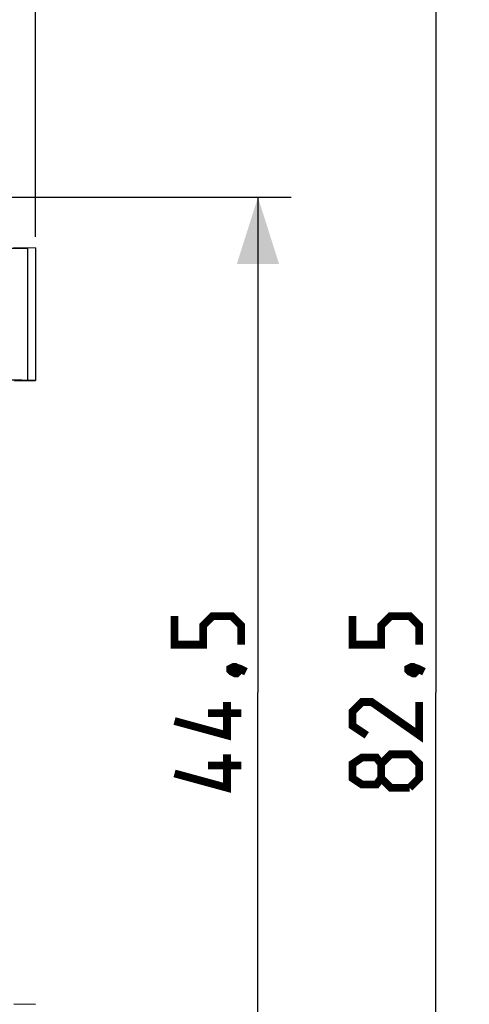
# Model space of a CAD drawing. Units: millimetres. Extents: x 43 to 262, y 48 to 172.
# Drawn here: x 242 to 262, y 95 to 139 of the extents above; entities that cross this region are included whole.
import ezdxf

# ---------------------------------------------------------------- set-up
doc = ezdxf.new("R2010")
doc.units = ezdxf.units.MM
doc.header["$LTSCALE"] = 16.335
doc.layers.get('0').update_dxf_attribs({"linetype": 'CONTINUOUS'})
doc.layers.add('ASSI', color=7, linetype='CONTINUOUS')
doc.styles.get("Standard").update_dxf_attribs({"font": 'txt', "width": 0.8})
doc.dimstyles.new('DIMSTYLE_1', dxfattribs={"dimtxt": 3, "dimasz": 3, "dimexe": 1.5, "dimexo": 0.5, "dimgap": 0.75, "dimtad": 1, "dimtxsty": 'STANDARD', "dimblk": '_FILLED', "dimblk1": '_FILLED', "dimblk2": '_FILLED', "dimcen": 0.09, "dimazin": 2, "dimtfac": 1, "dimtofl": 0, "dimtmove": 0, "dimatfit": 3, "dimldrblk": '_FILLED', "dimfxl": 1, "dimtolj": 1, "dimarcsym": 0})
doc.dimstyles.new('DIMSTYLE_2', dxfattribs={"dimtxt": 3, "dimasz": 3, "dimexe": 1.5, "dimexo": 0.5, "dimgap": 0.75, "dimtad": 1, "dimdec": 1, "dimtxsty": 'STANDARD', "dimblk": '_FILLED', "dimblk1": '_FILLED', "dimblk2": '_FILLED', "dimcen": 0.09, "dimazin": 2, "dimtfac": 1, "dimtdec": 1, "dimtofl": 0, "dimtmove": 0, "dimatfit": 3, "dimldrblk": '_FILLED', "dimfxl": 1, "dimtolj": 1, "dimarcsym": 0})

# ---------------------------------------------------------------- blocks, each defined once
blk = doc.blocks.new('_FILLED')
at = {"color": 0, "linetype": 'BYBLOCK'}
blk.add_solid([(0, 0), (-1, 0.317), (-1, -0.317)], dxfattribs=at)
blk = doc.blocks.new('*D1')
at = {"color": 7, "linetype": 'CONTINUOUS'}
for p, q in [((225.317, 131.294), (253.741, 131.294)), ((252.241, 131.294), (252.241, 109.041)), ((252.241, 86.787), (252.241, 109.041)), ((225.317, 86.787), (253.741, 86.787))]:
    blk.add_line(p, q, dxfattribs=at)
at = {"color": 7, "linetype": 'CONTINUOUS', "xscale": 3, "yscale": 3, "zscale": 3}
for p, rotation in [((252.241, 131.294), 90), ((252.241, 86.787), 270)]:
    blk.add_blockref('_FILLED', p, dxfattribs=dict(at, rotation=rotation))
at = {"color": 7, "linetype": 'CONTINUOUS', "insert": (248.491, 109.041), "char_height": 3, "width": 12.85714, "attachment_point": 2, "rotation": 90, "line_spacing_factor": 0.9}
blk.add_mtext('{\\ftxt;\\W0.0001;\\H0.0001;\\~}{\\ftxt;\\W2.8571428571;\\H3.0; }{\\ftxt;\\W0.0001;\\H0.0001;\\~}', dxfattribs=at)
blk = doc.blocks.new('*D4')
at = {"color": 7, "linetype": 'CONTINUOUS'}
for p, q in [((96.341, 129.519), (96.341, 169.791)), ((242.241, 129.519), (242.241, 169.791)), ((96.341, 168.291), (169.291, 168.291)), ((242.241, 168.291), (169.291, 168.291))]:
    blk.add_line(p, q, dxfattribs=at)
at = {"color": 7, "linetype": 'CONTINUOUS', "xscale": 3, "yscale": 3, "zscale": 3, "rotation": 180}
blk.add_blockref('_FILLED', (96.341, 168.291), dxfattribs=at)
at = {"color": 7, "linetype": 'CONTINUOUS', "xscale": 3, "yscale": 3, "zscale": 3}
blk.add_blockref('_FILLED', (242.241, 168.291), dxfattribs=at)
at = {"color": 7, "linetype": 'CONTINUOUS', "insert": (169.291, 172.041), "char_height": 3, "width": 15.42857, "attachment_point": 2, "line_spacing_factor": 0.9}
blk.add_mtext('{\\ftxt;\\W0.0001;\\H0.0001;\\~}{\\ftxt;\\W3.4285714286;\\H3.0; }{\\ftxt;\\W0.0001;\\H0.0001;\\~}', dxfattribs=at)
blk = doc.blocks.new('*D5')
at = {"color": 7, "linetype": 'CONTINUOUS'}
for p, q in [((229.791, 150.291), (261.741, 150.291)), ((260.241, 150.291), (260.241, 109.041)), ((260.241, 67.791), (260.241, 109.041)), ((229.791, 67.791), (261.741, 67.791))]:
    blk.add_line(p, q, dxfattribs=at)
at = {"color": 7, "linetype": 'CONTINUOUS', "xscale": 3, "yscale": 3, "zscale": 3}
for p, rotation in [((260.241, 150.291), 90), ((260.241, 67.791), 270)]:
    blk.add_blockref('_FILLED', p, dxfattribs=dict(at, rotation=rotation))
at = {"color": 7, "linetype": 'CONTINUOUS', "insert": (256.491, 109.041), "char_height": 3, "width": 12.85714, "attachment_point": 2, "rotation": 90, "line_spacing_factor": 0.9}
blk.add_mtext('{\\ftxt;\\W0.0001;\\H0.0001;\\~}{\\ftxt;\\W2.8571428571;\\H3.0; }{\\ftxt;\\W0.0001;\\H0.0001;\\~}', dxfattribs=at)

msp = doc.modelspace()

# ---------------------------------------------------------------- linework, layer by layer
at = {"color": 7, "linetype": 'CONTINUOUS'}
for p, q in [((241.271, 129.041), (242.241, 129.024)), ((242.241, 129.019), (241.899, 129.015)), ((242.241, 129.019), (242.241, 123.062)), ((241.291, 123.041), (242.241, 123.057)), ((242.241, 123.062), (241.899, 123.066)), ((241.271, 95.041), (242.241, 95.024))]:
    msp.add_line(p, q, dxfattribs=at)
at = {"color": 250, "linetype": 'CONTINUOUS'}
msp.add_line((241.899, 123.066), (241.899, 129.015), dxfattribs=at)
at = {"color": 7, "linetype": 'CONTINUOUS', "const_width": 0.35}
for points in [[(251.491, 111.184), (251.491, 112.041), (251.062, 112.469), (250.205, 112.469), (249.777, 112.041), (249.777, 111.184), (248.491, 111.184), (248.491, 112.469)], [(259.491, 111.184), (259.491, 112.041), (259.062, 112.469), (258.205, 112.469), (257.777, 112.041), (257.777, 111.184), (256.491, 111.184), (256.491, 112.469)], [(250.991, 110.112), (251.134, 110.184), (251.205, 110.184), (251.348, 110.041), (251.348, 109.969), (251.277, 109.898), (251.205, 109.898), (251.062, 109.969), (250.991, 110.041), (250.991, 110.112)], [(251.205, 110.184), (251.42, 110.112), (251.705, 109.969)], [(258.991, 110.112), (259.134, 110.184), (259.205, 110.184), (259.348, 110.041), (259.348, 109.969), (259.277, 109.898), (259.205, 109.898), (259.062, 109.969), (258.991, 110.041), (258.991, 110.112)], [(259.205, 110.184), (259.42, 110.112), (259.705, 109.969)], [(250.848, 108.612), (250.848, 107.112), (248.491, 107.755)], [(259.491, 108.612), (259.491, 107.112), (257.348, 108.612), (256.92, 108.612), (256.491, 108.184), (256.491, 107.541), (257.134, 107.112)], [(251.491, 108.112), (249.991, 108.112)], [(250.848, 106.255), (250.848, 104.755), (248.491, 105.398)], [(257.777, 105.184), (257.562, 104.898), (256.92, 104.898), (256.491, 105.184), (256.491, 105.826), (256.92, 106.112), (257.562, 106.112), (257.777, 105.826), (258.205, 106.255), (259.062, 106.255), (259.491, 105.826), (259.491, 105.184), (259.062, 104.755)], [(251.491, 105.755), (249.991, 105.755)], [(259.062, 104.755), (258.205, 104.755), (257.777, 105.184), (257.777, 105.826)]]:
    msp.add_lwpolyline(points, dxfattribs=at)
at = {"color": 7, "linetype": 'CONTINUOUS'}
for centre, start_param, end_param in [((241.149, 129.038), -1.570796, -1.047198), ((241.149, 123.043), 1.047198, 1.570796)]:
    msp.add_ellipse(centre, major_axis=(1.5, 0), ratio=0.017455, start_param=start_param, end_param=end_param, dxfattribs=at)
at = {"layer": 'ASSI', "color": 7, "linetype": 'CONTINUOUS'}
for p, q in [((241.271, 129.041), (242.241, 129.024)), ((242.241, 129.019), (241.899, 129.015)), ((242.241, 129.019), (242.241, 123.062)), ((241.291, 123.041), (242.241, 123.057)), ((242.241, 123.062), (241.899, 123.066)), ((241.271, 95.041), (242.241, 95.024))]:
    msp.add_line(p, q, dxfattribs=at)
at = {"layer": 'ASSI', "color": 250, "linetype": 'CONTINUOUS'}
msp.add_line((241.899, 123.066), (241.899, 129.015), dxfattribs=at)
at = {"layer": 'ASSI', "color": 7, "linetype": 'CONTINUOUS'}
for centre, start_param, end_param in [((241.149, 129.038), -1.570796, -1.047198), ((241.149, 123.043), 1.047198, 1.570796)]:
    msp.add_ellipse(centre, major_axis=(1.5, 0), ratio=0.017455, start_param=start_param, end_param=end_param, dxfattribs=at)

# ---------------------------------------------------------------- dimensions: what is measured, and where the dimension line sits
at = {"color": 7, "linetype": 'CONTINUOUS'}
dim = msp.add_linear_dim(base=(242.241, 168.291), p1=(96.341, 129.019), p2=(242.241, 129.019), text='{\\ftxt;\\W0.0001;\\H0.0001;\\~}{\\ftxt;\\W3.4285714286;\\H3.0; }{\\ftxt;\\W0.0001;\\H0.0001;\\~}', dimstyle='DIMSTYLE_1', dxfattribs=at)
dim.commit()
dim.dimension.update_dxf_attribs({"geometry": '*D4', "text_midpoint": (168.862, 168.291), "dimtype": 160})
for base, p1, p2, dimstyle, picture, middle in [((260.241, 67.791), (229.291, 150.291), (229.291, 67.791), 'DIMSTYLE_1', '*D5', (260.241, 108.612)), ((252.241, 86.787), (224.817, 131.294), (224.817, 86.787), 'DIMSTYLE_2', '*D1', (252.241, 108.612))]:
    dim = msp.add_linear_dim(base=base, p1=p1, p2=p2, angle=270, text='{\\ftxt;\\W0.0001;\\H0.0001;\\~}{\\ftxt;\\W2.8571428571;\\H3.0; }{\\ftxt;\\W0.0001;\\H0.0001;\\~}', dimstyle=dimstyle, dxfattribs=at)
    dim.commit()
    dim.dimension.update_dxf_attribs({"geometry": picture, "text_midpoint": middle, "dimtype": 160})

doc.saveas('drawing.dxf')
